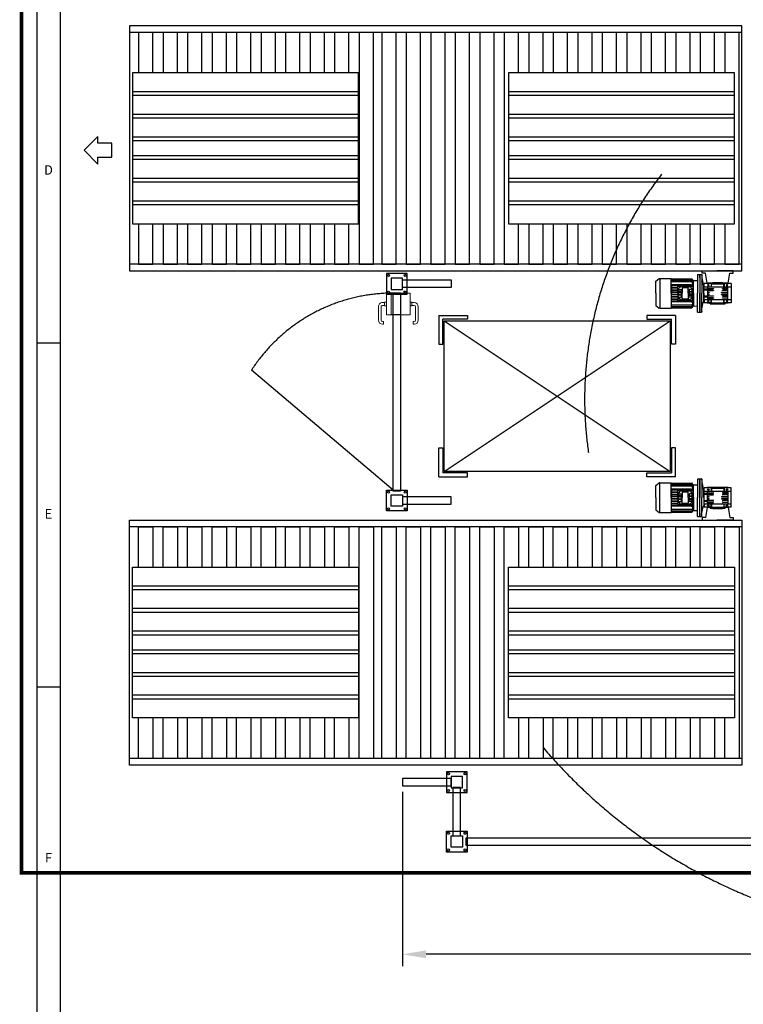
# Model space of a CAD drawing. Extents: x -123022 to 24613, y -6177 to 17283.
# Drawn here: x 3497 to 7337, y 6349 to 11574 of the extents above; entities that cross this region are included whole.
import ezdxf

# ---------------------------------------------------------------- set-up
doc = ezdxf.new("R2010")
doc.units = 0
doc.header["$LTSCALE"] = 130.68
doc.linetypes.add('ACAD_ISO03W100', pattern=[30, 12, -18])
doc.layers.get('0').update_dxf_attribs({"linetype": 'CONTINUOUS'})
doc.layers.get('Defpoints').update_dxf_attribs({"linetype": 'CONTINUOUS'})
doc.layers.add('8', color=7, linetype='CONTINUOUS')
doc.layers.add('P-7CAB', color=7, linetype='CONTINUOUS')
doc.styles.add('CONVERTER_2', font='txt.shx', dxfattribs={"width": 0.9})
doc.dimstyles.new('ISO-25', dxfattribs={"dimtxt": 2.5, "dimasz": 2.5, "dimexe": 1.25, "dimexo": 0.625, "dimtad": 1, "dimtxsty": 'Standard', "dimcen": 2.5, "dimadec": 0, "dimazin": 0, "dimtfac": 1, "dimtmove": 0, "dimatfit": 3, "dimfxl": 1, "dimarcsym": 0})

# ---------------------------------------------------------------- blocks, each defined once
blk = doc.blocks.new('A1_LAYOUT')
at = {"layer": '8', "color": 2, "linetype": 'Continuous'}
for p, q in [((0, 594), (0, 0)), ((3, 297), (0, 297)), ((5, 224), (0, 224))]:
    blk.add_line(p, q, dxfattribs=at)
at = {"layer": '8', "color": 7, "linetype": 'Continuous'}
for p, q in [((5, 589), (5, 5)), ((5, 297), (3, 297))]:
    blk.add_line(p, q, dxfattribs=at)
at = {"layer": '8', "color": 2, "char_height": 2, "attachment_point": 5, "style": 'CONVERTER_2'}
for s, insert in [('D', (2.5, 333.5)), ('E', (2.5, 260.5)), ('F', (2.5, 187.5))]:
    blk.add_mtext(s, dxfattribs=dict(at, insert=insert))
blk = doc.blocks.new('A$C37E37B8E')
for p, q in [((-627.7, 427.7), (-627.7, 275.2)), ((-627.7, 427.7), (-475.2, 427.7)), ((-475.2, 427.7), (-475.2, 407.5)), ((627.7, 427.7), (475.2, 427.7)), ((475.2, 427.7), (475.2, 407.5)), ((627.7, 427.7), (627.7, 275.2)), ((-607.5, 275.2), (-607.5, 407.5)), ((-475.2, 407.5), (-607.5, 407.5)), ((-600, -400), (600, 400)), ((-600, 400), (600, -400)), ((475.2, 407.5), (607.5, 407.5)), ((607.5, 275.2), (607.5, 407.5)), ((-627.7, 275.2), (-607.5, 275.2)), ((627.7, 275.2), (607.5, 275.2)), ((-627.7, -427.7), (-627.7, -275.2)), ((-627.7, -275.2), (-607.5, -275.2)), ((-607.5, -275.2), (-607.5, -407.5)), ((627.7, -275.2), (607.5, -275.2)), ((607.5, -275.2), (607.5, -407.5)), ((627.7, -427.7), (627.7, -275.2)), ((-475.2, -407.5), (-607.5, -407.5)), ((-475.2, -427.7), (-475.2, -407.5)), ((475.2, -427.7), (475.2, -407.5)), ((475.2, -407.5), (607.5, -407.5)), ((-627.7, -427.7), (-475.2, -427.7)), ((627.7, -427.7), (475.2, -427.7))]:
    blk.add_line(p, q)
blk.add_lwpolyline([(-600, -400), (600, -400), (600, 400), (-600, 400)], close=True)
blk = doc.blocks.new('A$C7BC40AC9')
for p, q in [((0, 73.5), (73.5, 147)), ((73.5, 147), (147, 73.5)), ((36.7, 73.5), (0, 73.5)), ((36.7, 0), (36.7, 73.5)), ((147, 73.5), (110.2, 73.5)), ((110.2, 73.5), (110.2, 0)), ((110.2, 0), (36.7, 0))]:
    blk.add_line(p, q)
blk = doc.blocks.new('A$C42E526EE')
at = {"color": 1, "linetype": 'ACAD_ISO03W100'}
blk.add_line((307.7, 1150), (1059.5, 514.4), dxfattribs=at)
at = {"color": 7, "linetype": 'Continuous', "lineweight": 15}
for p, q in [((196.2, 270), (201.2, 270)), ((201.2, 255), (201.2, 270)), ((358.2, 270), (363.2, 270)), ((358.2, 270), (358.2, 255)), ((173.7, 177.5), (173.7, 247.5)), ((188.7, 247.5), (188.7, 177.5)), ((201.2, 255), (196.2, 255)), ((267.7, 220), (217.7, 220)), ((217.7, 220), (217.7, 215)), ((217.7, 215), (217.7, 110)), ((267.7, 215), (267.7, 220)), ((267.7, 215), (267.7, 105)), ((342.7, 220), (317.7, 220)), ((317.7, 220), (317.7, 215)), ((317.7, 105), (317.7, 215)), ((342.7, 215), (342.7, 220)), ((342.7, 110), (342.7, 215)), ((363.2, 255), (358.2, 255)), ((370.7, 177.5), (370.7, 247.5)), ((385.7, 247.5), (385.7, 177.5)), ((196.2, 170), (207.7, 170)), ((207.7, 172.5), (217.7, 172.5)), ((207.7, 172.5), (207.7, 152.5)), ((342.7, 172.5), (352.7, 172.5)), ((352.7, 152.5), (352.7, 172.5)), ((352.7, 170), (363.2, 170)), ((207.7, 155), (196.2, 155)), ((217.7, 152.5), (207.7, 152.5)), ((217.7, 110), (217.7, 105)), ((217.7, 105), (267.7, 105)), ((244.7, 95), (244.7, 105)), ((250.7, 95), (250.7, 105)), ((317.7, 105), (342.7, 105)), ((352.7, 152.5), (342.7, 152.5)), ((342.7, 105), (342.7, 110)), ((363.2, 155), (352.7, 155)), ((244.7, 95), (250.7, 95))]:
    blk.add_line(p, q, dxfattribs=at)
for p, q in [((267.7, 220), (317.7, 220)), ((267.7, 105), (317.7, 105))]:
    blk.add_line(p, q)
for points in [[(342.7, 1260), (342.7, 1150), (232.7, 1150), (232.7, 1260)], [(0, 1185), (257.7, 1185), (257.7, 1225), (0, 1225)], [(317.7, 1235), (317.7, 1175), (257.7, 1175), (257.7, 1235)], [(307.7, 1155), (307.7, 105), (267.7, 105), (267.7, 1155)], [(342.7, 0), (342.7, 110), (232.7, 110), (232.7, 0)], [(317.7, 25), (317.7, 85), (257.7, 85), (257.7, 25)]]:
    blk.add_lwpolyline(points, close=True)
for centre in [(243.4, 1249.3), (332.1, 1249.3), (243.4, 1160.7), (332.1, 1160.7), (243.4, 99.3), (332.1, 99.3), (243.4, 10.7), (332.1, 10.7)]:
    blk.add_circle(centre, 5.5)
at = {"color": 1, "linetype": 'ACAD_ISO03W100'}
blk.add_arc((307.7, 1000), 895, 267.4384, 327.14, dxfattribs=at)
at = {"color": 7, "linetype": 'Continuous', "lineweight": 15}
for centre, radius, start, end in [((196.2, 247.5), 22.5, 90, 180), ((363.2, 247.5), 22.5, 0, 90), ((196.2, 247.5), 7.5, 90, 180), ((363.2, 247.5), 7.5, 0, 90), ((196.2, 177.5), 22.5, 180, 270), ((196.2, 177.5), 7.5, 180, 270), ((363.2, 177.5), 7.5, 270, 0), ((363.2, 177.5), 22.5, 270, 0)]:
    blk.add_arc(centre, radius, start, end, dxfattribs=at)
blk = doc.blocks.new('A$C2054229D')
at = {"color": 1, "linetype": 'ACAD_ISO03W100'}
for radius, start, end in [(2850, 40.4794, 68.5183), (1950, 322.2156, 105.1425)]:
    blk.add_arc((0, 0), radius, start, end, dxfattribs=at)
blk = doc.blocks.new('*D349')
at = {"color": 0, "lineweight": -2, "transparency": 16777216}
for p, q in [((10495, 7773.6), (10495, 6552.2)), ((5528.7, 7477.2), (5528.7, 6552.2)), ((10370, 6614.7), (5653.7, 6614.7))]:
    blk.add_line(p, q, dxfattribs=at)
at = {"color": 0, "transparency": 16777216}
for points in [[(5653.7, 6635.6), (5653.7, 6593.9), (5528.7, 6614.7)], [(10370, 6635.6), (10370, 6593.9), (10495, 6614.7)]]:
    blk.add_solid(points, dxfattribs=at)
at = {"layer": 'Defpoints', "color": 0, "transparency": 16777216}
for p in [(10495, 7804.8), (5528.7, 7508.4), (5528.7, 6614.7)]:
    blk.add_point(p, dxfattribs=at)
at = {"color": 0, "transparency": 16777216, "insert": (8011.9, 6708.5), "char_height": 125, "attachment_point": 5}
blk.add_mtext('4966', dxfattribs=at)
blk = doc.blocks.new('A$C4C9C35AC')
for p, q in [((13.4, 166.1), (0, 166.1)), ((0, 166.1), (0, 79.5)), ((13.4, 148.1), (13.4, 166.1)), ((66.7, 138), (13.4, 148.1)), ((0, 0), (0, 86.6)), ((13.4, 0), (0, 0)), ((66.7, 28), (13.4, 18)), ((13.4, 18), (13.4, 0))]:
    blk.add_line(p, q)
at = {"layer": 'P-7CAB', "color": 0, "linetype": 'Continuous'}
for p, q in [((40.5, 390.4), (199, 390.4)), ((40.5, 390.4), (40.5, 330)), ((55.2, 411), (41.5, 393.5)), ((119.7, 411), (55.2, 411)), ((119.7, 411), (184.2, 411)), ((184.2, 411), (197.9, 393.5)), ((199, 390.4), (199, 330)), ((119.7, 330), (40.5, 330)), ((43, 330), (43, 219.4)), ((45.4, 330), (45.4, 219.5)), ((49.8, 330), (49.8, 219.5)), ((57.7, 330), (57.7, 219.6)), ((74.6, 223.5), (74.6, 330)), ((74.6, 328), (77, 328)), ((77, 330), (77, 215.9)), ((78.8, 330), (78.8, 215.9)), ((78.8, 328), (88.9, 328)), ((88.9, 330), (88.9, 295)), ((90.7, 330), (90.7, 295)), ((90.7, 328), (100.9, 328)), ((100.9, 330), (100.9, 295)), ((102.7, 330), (102.7, 295)), ((102.7, 328), (112.8, 328)), ((112.8, 330), (112.8, 295)), ((112.8, 318), (114.6, 318)), ((114.6, 330), (114.6, 295)), ((114.6, 328), (119.7, 328)), ((119.7, 330), (199, 330)), ((124.8, 328), (119.7, 328)), ((124.8, 330), (124.8, 295)), ((126.6, 318), (124.8, 318)), ((126.6, 330), (126.6, 295)), ((136.7, 328), (126.6, 328)), ((136.7, 330), (136.7, 295)), ((138.5, 330), (138.5, 295)), ((148.7, 328), (138.5, 328)), ((148.7, 330), (148.7, 295)), ((150.5, 330), (150.5, 295)), ((160.6, 328), (150.5, 328)), ((160.6, 330), (160.6, 215.9)), ((162.4, 330), (162.4, 215.9)), ((164.8, 328), (162.4, 328)), ((164.8, 223.5), (164.8, 330)), ((181.8, 330), (181.8, 219.6)), ((189.6, 330), (189.6, 219.5)), ((194, 330), (194, 219.5)), ((196.5, 330), (196.5, 219.4)), ((82.7, 293.5), (82.7, 216.5)), ((119.7, 295), (84.2, 295)), ((85.5, 227.5), (85.5, 282.6)), ((89.7, 268), (89.7, 242)), ((92.7, 271), (119.7, 271)), ((95.2, 292), (119.7, 292)), ((99.1, 292), (99.6, 277.9)), ((99.2, 291), (110.3, 291)), ((102.6, 275), (106.8, 275)), ((109.8, 277.9), (110.3, 292)), ((114.1, 292), (114.6, 277.9)), ((114.2, 291), (119.7, 291)), ((117.6, 275), (119.7, 275)), ((119.7, 295), (155.2, 295)), ((144.2, 292), (119.7, 292)), ((125.3, 291), (119.7, 291)), ((121.8, 275), (119.7, 275)), ((146.7, 271), (119.7, 271)), ((125.3, 292), (124.8, 277.9)), ((129.6, 277.9), (129.1, 292)), ((140.3, 291), (129.2, 291)), ((136.8, 275), (132.6, 275)), ((140.3, 292), (139.8, 277.9)), ((149.7, 268), (149.7, 242)), ((154, 227.5), (154, 282.6)), ((156.7, 293.5), (156.7, 216.5)), ((52.2, 215), (44, 218)), ((55.7, 215), (46.4, 218.1)), ((61.1, 215), (50.9, 218.1)), ((52.2, 211.5), (51.8, 190.5)), ((52.7, 216), (52.2, 215)), ((52.2, 215), (119.7, 215)), ((119.7, 211.5), (52.2, 211.5)), ((52.7, 211.5), (52.7, 215)), ((119.7, 211.5), (52.7, 211.5)), ((56.4, 216.4), (55.7, 215)), ((73.1, 215), (58.8, 218.1)), ((62.3, 217.4), (61.1, 215)), ((74.6, 223.5), (73.1, 215)), ((74.6, 226), (77, 226)), ((78.8, 226), (82.7, 226)), ((84.2, 215), (119.7, 215)), ((119.7, 239), (92.7, 239)), ((119.7, 218), (95.2, 218)), ((99.1, 218), (99.6, 232.1)), ((99.2, 219), (110.3, 219)), ((102.6, 235), (106.8, 235)), ((109.8, 232.1), (110.3, 218)), ((114.1, 218), (114.6, 232.1)), ((114.2, 219), (119.7, 219)), ((117.6, 235), (119.7, 235)), ((119.7, 239), (146.7, 239)), ((121.8, 235), (119.7, 235)), ((125.3, 219), (119.7, 219)), ((119.7, 218), (144.2, 218)), ((155.2, 215), (119.7, 215)), ((187.2, 215), (119.7, 215)), ((119.7, 211.5), (187.2, 211.5)), ((119.7, 211.5), (186.7, 211.5)), ((125.3, 218), (124.8, 232.1)), ((129.6, 232.1), (129.1, 218)), ((140.3, 219), (129.2, 219)), ((136.8, 235), (132.6, 235)), ((140.3, 218), (139.8, 232.1)), ((160.6, 226), (156.7, 226)), ((164.8, 226), (162.4, 226)), ((164.8, 223.5), (166.3, 215)), ((166.3, 215), (180.6, 218.1)), ((177.2, 217.4), (178.4, 215)), ((178.4, 215), (188.5, 218.1)), ((183, 216.4), (183.7, 215)), ((183.7, 215), (193, 218.1)), ((186.7, 211.5), (186.7, 215)), ((186.8, 216), (187.2, 215)), ((187.2, 215), (195.5, 218)), ((187.2, 211.5), (187.6, 190.5)), ((19.7, 190), (119.7, 190)), ((19.7, 190), (19.7, 178)), ((19.7, 178), (119.7, 178)), ((19.7, 178), (119.7, 178)), ((37.2, 178), (19.7, 178)), ((19.7, 178), (20.2, 168.9)), ((22.2, 167), (119.7, 167)), ((29.7, 178), (209.7, 178)), ((37.2, 178), (119.7, 178)), ((37.3, 167), (73.2, 159.4)), ((43.2, 190), (51.3, 190)), ((74.1, 158.9), (57.1, 166.8)), ((75.2, 157.1), (75.2, 157)), ((75.2, 156), (75.2, 157)), ((119.7, 157), (75.2, 157)), ((164.2, 157), (75.2, 157)), ((85.7, 156), (85.8, 157)), ((98.4, 137), (98.4, 157)), ((103.5, 137), (103.5, 157)), ((219.7, 190), (119.7, 190)), ((219.7, 178), (119.7, 178)), ((119.7, 178), (219.7, 178)), ((202.2, 178), (119.7, 178)), ((217.2, 167), (119.7, 167)), ((119.7, 157), (164.2, 157)), ((135.9, 137), (135.9, 157)), ((141, 137), (141, 157)), ((153.7, 156), (153.7, 157)), ((164.2, 157.1), (164.2, 157)), ((164.2, 156), (164.2, 157)), ((165.4, 158.9), (182.3, 166.8)), ((202.1, 167), (166.3, 159.4)), ((196.2, 190), (188.1, 190)), ((202.2, 178), (219.7, 178)), ((219.7, 178), (219.2, 168.9)), ((219.7, 190), (219.7, 178)), ((61.9, 108.6), (61.9, 57.5)), ((63.7, 122.5), (64.2, 123)), ((63.7, 122.5), (63.7, 43.5)), ((64.2, 123), (66.7, 123)), ((68.2, 138.1), (66.7, 138)), ((66.7, 28), (66.7, 138)), ((68.2, 117), (68.2, 155)), ((86.2, 155), (68.2, 155)), ((69.2, 116), (68.2, 117)), ((68.2, 117), (86.2, 117)), ((69.2, 116), (69.2, 50)), ((86.2, 116), (69.2, 116)), ((86.2, 155), (86.2, 11)), ((86.2, 137), (153.2, 137)), ((93.7, 137), (93.7, 106.3)), ((95.7, 106.3), (95.7, 137)), ((103.7, 106.3), (103.7, 137)), ((105.7, 137), (105.7, 106.3)), ((113.7, 137), (113.7, 129)), ((115.7, 137), (115.7, 129)), ((123.7, 137), (123.7, 129)), ((125.7, 137), (125.7, 129)), ((133.7, 137), (133.7, 106.3)), ((135.7, 106.3), (135.7, 137)), ((143.7, 106.3), (143.7, 137)), ((145.7, 137), (145.7, 106.3)), ((153.2, 155), (171.2, 155)), ((153.2, 155), (153.2, 11)), ((171.2, 117), (153.2, 117)), ((170.2, 116), (153.2, 116)), ((170.2, 116), (171.2, 117)), ((170.2, 116), (170.2, 50)), ((171.2, 117), (171.2, 155)), ((171.2, 138.1), (172.7, 138)), ((172.7, 28), (172.7, 138)), ((175.2, 123), (172.7, 123)), ((175.7, 122.5), (175.2, 123)), ((175.7, 122.5), (175.7, 43.5)), ((93.7, 29), (93.7, 56)), ((95.7, 56), (95.7, 29)), ((103.7, 29), (103.7, 56)), ((105.7, 29), (105.7, 56)), ((113.7, 62.5), (113.7, 29)), ((115.7, 62.5), (115.7, 29)), ((123.7, 62.5), (123.7, 29)), ((125.7, 62.5), (125.7, 29)), ((133.7, 29), (133.7, 56)), ((135.7, 56), (135.7, 29)), ((143.7, 56), (143.7, 29)), ((145.7, 29), (145.7, 56)), ((63.7, 43.5), (64.2, 43)), ((64.2, 43), (66.7, 43)), ((68.2, 28), (66.7, 28)), ((69.2, 50), (68.2, 49)), ((68.2, 11), (68.2, 49)), ((68.2, 49), (86.2, 49)), ((68.2, 11), (171.2, 11)), ((86.2, 50), (69.2, 50)), ((153.2, 29), (86.2, 29)), ((86.2, 12), (153.2, 12)), ((170.2, 50), (153.2, 50)), ((171.2, 49), (153.2, 49)), ((170.2, 50), (171.2, 49)), ((171.2, 11), (171.2, 49)), ((171.2, 28), (172.7, 28)), ((175.2, 43), (172.7, 43)), ((175.7, 43.5), (175.2, 43))]:
    blk.add_line(p, q, dxfattribs=at)
for centre in [(77.2, 133), (162.2, 133), (77.2, 33), (162.2, 33), (162.2, 33)]:
    blk.add_circle(centre, 4.25, dxfattribs=at)
for centre, radius, start, end in [((45.5, 390.4), 5, 142, 180), ((194, 390.4), 5, 0, 38), ((84.2, 293.5), 1.5, 90, 180), ((87, 282.6), 1.5, 84.2608, 180), ((87.7, 290), 6, 264.2608, 3.8226), ((92.7, 268), 3, 90, 180), ((95.2, 290.5), 1.5, 90, 183.8226), ((102.6, 278), 3, 182, 270), ((106.8, 278), 3, 270, 358), ((117.6, 278), 3, 182, 270), ((121.8, 278), 3, 270, 358), ((132.6, 278), 3, 182, 270), ((136.8, 278), 3, 270, 358), ((144.2, 290.5), 1.5, 356.1774, 90), ((151.7, 290), 6, 176.1774, 275.7392), ((146.7, 268), 3, 0, 90), ((152.5, 282.6), 1.5, 0, 95.7392), ((155.2, 293.5), 1.5, 0, 90), ((44.5, 219.4), 1.5, 180, 250.0105), ((46.9, 219.5), 1.5, 180, 252.0193), ((51.3, 219.5), 1.5, 180, 253.3868), ((59.2, 219.6), 1.5, 180, 257.7696), ((77.9, 222.9), 0.9, 180, 360), ((77.9, 215.9), 0.9, 180, 360), ((84.2, 216.5), 1.5, 180, 270), ((87, 227.5), 1.5, 180, 275.7392), ((87.7, 220), 6, 356.1774, 95.7392), ((92.7, 242), 3, 180, 270), ((95.2, 219.5), 1.5, 176.1774, 270), ((102.6, 232), 3, 90, 178), ((106.8, 232), 3, 2, 90), ((117.6, 232), 3, 90, 178), ((121.8, 232), 3, 2, 90), ((132.6, 232), 3, 90, 178), ((136.8, 232), 3, 2, 90), ((144.2, 219.5), 1.5, 270, 3.8226), ((151.7, 220), 6, 84.2608, 183.8226), ((146.7, 242), 3, 270, 0), ((152.5, 227.5), 1.5, 264.2608, 0), ((155.2, 216.5), 1.5, 270, 0), ((161.5, 222.9), 0.9, 180, 360), ((161.5, 215.9), 0.9, 180, 360), ((180.3, 219.6), 1.5, 282.2304, 0), ((188.1, 219.5), 1.5, 286.6132, 0), ((192.5, 219.5), 1.5, 287.9807, 0), ((195, 219.4), 1.5, 289.9895, 0), ((22.2, 169), 2, 183.0001, 270), ((51.3, 190.5), 0.5, 270, 358.9999), ((56.3, 165), 2, 65, 90), ((73.2, 157.1), 2, 0, 64.9998), ((166.2, 157.1), 2, 115.0002, 180), ((183.2, 165), 2, 90, 115), ((188.1, 190.5), 0.5, 181.0001, 270), ((217.2, 169), 2, 270, 357), ((74.2, 156), 1, 270, 0), ((84.7, 156), 1, 270, 358.0002), ((94.7, 106.3), 1, 180, 360), ((104.7, 106.3), 1, 180, 360), ((114.7, 129), 1, 180, 360), ((124.7, 129), 1, 180, 0), ((134.7, 106.3), 1, 180, 0), ((144.7, 106.3), 1, 180, 0), ((154.7, 156), 1, 181.9998, 270), ((165.2, 156), 1, 180, 270), ((94.7, 56), 1, 0, 180), ((104.7, 56), 1, 0, 180), ((114.7, 62.5), 1, 0, 180), ((124.7, 62.5), 1, 0, 180), ((134.7, 56), 1, 0, 180), ((144.7, 56), 1, 0, 180)]:
    blk.add_arc(centre, radius, start, end, dxfattribs=at)
blk = doc.blocks.new('A$C3AA021AE')
for p, q in [((0, 700), (1200, 700)), ((0, 680), (1200, 680)), ((0, 580), (1200, 580)), ((0, 560), (1200, 560)), ((0, 460), (1200, 460)), ((0, 440), (1200, 440)), ((0, 360), (1200, 360)), ((0, 340), (1200, 340)), ((0, 240), (1200, 240)), ((0, 220), (1200, 220)), ((0, 120), (1200, 120)), ((0, 100), (1200, 100))]:
    blk.add_line(p, q)
blk.add_lwpolyline([(0, 0), (1200, 0), (1200, 800), (0, 800)], close=True)
blk = doc.blocks.new('A$C46674C0D')
for p, q in [((0, 1265), (3250, 1265)), ((38.3, 950.5), (1238.3, 950.5)), ((38.3, 930.5), (1238.3, 930.5)), ((38.3, 830.5), (1238.3, 830.5)), ((38.3, 810.5), (1238.3, 810.5)), ((38.3, 710.5), (1238.3, 710.5)), ((38.3, 690.5), (1238.3, 690.5)), ((38.3, 610.5), (1238.3, 610.5)), ((38.3, 590.5), (1238.3, 590.5)), ((38.3, 490.5), (1238.3, 490.5)), ((38.3, 470.5), (1238.3, 470.5)), ((38.3, 370.5), (1238.3, 370.5)), ((38.3, 350.5), (1238.3, 350.5)), ((0, 35), (3250, 35))]:
    blk.add_line(p, q)
for points in [[(0, 0), (3250, 0), (3250, 1300), (0, 1300)], [(1315, 35), (1391, 35), (1391, 1265), (1315, 1265)], [(1445, 35), (1521, 35), (1521, 1265), (1445, 1265)], [(1575, 35), (1651, 35), (1651, 1265), (1575, 1265)], [(1705, 35), (1781, 35), (1781, 1265), (1705, 1265)], [(1835, 35), (1911, 35), (1911, 1265), (1835, 1265)], [(1955, 35), (2031, 35), (2031, 1265), (1955, 1265)], [(38.3, 250.5), (1238.3, 250.5), (1238.3, 1050.5), (38.3, 1050.5)]]:
    blk.add_lwpolyline(points, close=True)
for points in [[(91, 1050.5), (91, 1265), (15, 1265), (15, 35), (91, 35), (91, 250.5)], [(221, 1050.5), (221, 1265), (145, 1265), (145, 1050.5)], [(351, 1050.5), (351, 1265), (275, 1265), (275, 1050.5)], [(481, 1050.5), (481, 1265), (405, 1265), (405, 1050.5)], [(611, 1050.5), (611, 1265), (535, 1265), (535, 1050.5)], [(741, 1050.5), (741, 1265), (665, 1265), (665, 1050.5)], [(871, 1050.5), (871, 1265), (795, 1265), (795, 1050.5)], [(1001, 1050.5), (1001, 1265), (925, 1265), (925, 1050.5)], [(1131, 1050.5), (1131, 1265), (1055, 1265), (1055, 1050.5)], [(1185, 250.5), (1185, 35), (1261, 35), (1261, 1265), (1185, 1265), (1185, 1050.5)], [(2161, 1050.5), (2161, 1265), (2085, 1265), (2085, 1050.5)], [(2291, 1050.5), (2291, 1265), (2215, 1265), (2215, 1050.5)], [(2421, 1050.5), (2421, 1265), (2345, 1265), (2345, 1050.5)], [(2551, 1050.5), (2551, 1265), (2475, 1265), (2475, 1050.5)], [(2681, 1050.5), (2681, 1265), (2605, 1265), (2605, 1050.5)], [(2811, 1050.5), (2811, 1265), (2735, 1265), (2735, 1050.5)], [(2941, 1050.5), (2941, 1265), (2865, 1265), (2865, 1050.5)], [(3071, 1050.5), (3071, 1265), (2995, 1265), (2995, 1050.5)], [(3201, 1050.5), (3201, 1265), (3125, 1265), (3125, 1050.5)], [(145, 250.5), (145, 35), (221, 35), (221, 250.5)], [(275, 250.5), (275, 35), (351, 35), (351, 250.5)], [(405, 250.5), (405, 35), (481, 35), (481, 250.5)], [(535, 250.5), (535, 35), (611, 35), (611, 250.5)], [(665, 250.5), (665, 35), (741, 35), (741, 250.5)], [(795, 250.5), (795, 35), (871, 35), (871, 250.5)], [(925, 250.5), (925, 35), (1001, 35), (1001, 250.5)], [(1055, 250.5), (1055, 35), (1131, 35), (1131, 250.5)], [(2085, 250.5), (2085, 35), (2161, 35), (2161, 250.5)], [(2215, 250.5), (2215, 35), (2291, 35), (2291, 250.5)], [(2345, 250.5), (2345, 35), (2421, 35), (2421, 250.5)], [(2475, 250.5), (2475, 35), (2551, 35), (2551, 250.5)], [(2605, 250.5), (2605, 35), (2681, 35), (2681, 250.5)], [(2735, 250.5), (2735, 35), (2811, 35), (2811, 250.5)], [(2865, 250.5), (2865, 35), (2941, 35), (2941, 250.5)], [(2995, 250.5), (2995, 35), (3071, 35), (3071, 250.5)], [(3125, 250.5), (3125, 35), (3201, 35), (3201, 250.5)]]:
    blk.add_lwpolyline(points)
at = {"xscale": -1, "rotation": 270}
blk.add_blockref('A$C4C9C35AC', (45.3, 1300), dxfattribs=at)
blk.add_blockref('A$C3AA021AE', (2034.4, 250.5))

msp = doc.modelspace()

# ---------------------------------------------------------------- linework, layer by layer
at = {"linetype": 'Continuous', "const_width": 20, "elevation": 4878606750.922}
msp.add_lwpolyline([(3507.32, 17116.164), (3507.32, 7047.338), (24031.635, 7047.338), (24031.635, 17116.164)], close=True, dxfattribs=at)
for points in [[(5786.415, 10153.182), (5528.667, 10153.182), (5528.667, 10193.182), (5786.415, 10193.182)], [(5761.415, 7583.648), (5761.415, 7473.648), (5871.415, 7473.648), (5871.415, 7583.648)], [(5786.415, 7548.407), (5528.667, 7548.407), (5528.667, 7508.407), (5786.415, 7508.407)], [(5786.415, 7558.648), (5786.415, 7498.648), (5846.415, 7498.648), (5846.415, 7558.648)], [(5836.415, 7242.497), (5836.415, 7500.245), (5796.415, 7500.245), (5796.415, 7242.497)], [(5761.415, 7267.497), (5871.415, 7267.497), (5871.415, 7157.497), (5761.415, 7157.497)], [(5786.415, 7242.497), (5846.415, 7242.497), (5846.415, 7182.497), (5786.415, 7182.497)], [(5866.415, 7232.497), (7516.415, 7232.497), (7516.415, 7192.497), (5866.415, 7192.497)]]:
    msp.add_lwpolyline(points, close=True)
for centre in [(5772.107, 7572.956), (5860.723, 7572.956), (5772.107, 7484.34), (5860.723, 7484.34), (5772.107, 7256.805), (5860.723, 7256.805), (5772.107, 7168.189), (5860.723, 7168.189)]:
    msp.add_circle(centre, 5.5)

# ---------------------------------------------------------------- block references
at = {"xscale": 25, "yscale": 25, "zscale": 25}
msp.add_blockref('A1_LAYOUT', (3587.5, 2433.146), dxfattribs=at)
at = {"rotation": 180}
for name, p in [('A$C46674C0D', (7329.603, 11542.277)), ('A$C2054229D', (8445.041, 9559.608)), ('A$C42E526EE', (5786.415, 10228.182))]:
    msp.add_blockref(name, p, dxfattribs=at)
at = {"xscale": -1}
for name, p, rotation in [('A$C7BC40AC9', (3985.889, 10955.065), 90), ('A$C37E37B8E', (6349.423, 9577), 180)]:
    msp.add_blockref(name, p, dxfattribs=dict(at, rotation=rotation))
msp.add_blockref('A$C46674C0D', (7329.603, 7618.458), dxfattribs=at)

# ---------------------------------------------------------------- dimensions: what is measured, and where the dimension line sits
at = {"color": 1}
dim = msp.add_linear_dim(base=(5528.667, 6614.746), p1=(10495.041, 7804.806), p2=(5528.667, 7508.407), angle=180, dimstyle='ISO-25', override={"dimscale": 50, "dimdec": 0}, dxfattribs=at)
dim.commit()
dim.dimension.update_dxf_attribs({"geometry": '*D349', "text_midpoint": (8011.854, 6708.496)})

doc.saveas('drawing.dxf')
